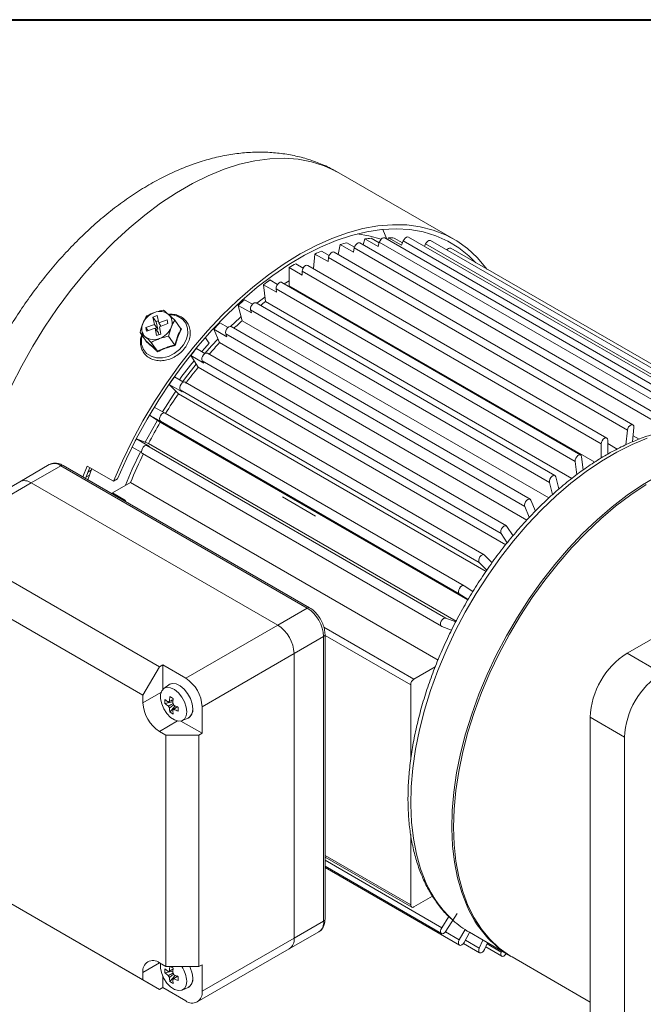
# Model space of a CAD drawing. Units: millimetres. Extents: x 10 to 287, y 10 to 200.
# Drawn here: x 238 to 265, y 158 to 200 of the extents above; entities that cross this region are included whole.
import ezdxf

# ---------------------------------------------------------------- set-up
doc = ezdxf.new("R2010")
doc.units = ezdxf.units.MM
doc.linetypes.add('CENTERX2', pattern=[20.32, 12.7, -2.54, 2.54, -2.54])
doc.layers.add('標駐', color=7, linetype='Continuous')

msp = doc.modelspace()

# ---------------------------------------------------------------- linework, layer by layer
at = {"color": 7, "linetype": 'Continuous', "lineweight": 40}
msp.add_line((10, 200), (287, 200), dxfattribs=at)
at = {"color": 7, "linetype": 'Continuous', "lineweight": 15}
for p, q in [((256.50981, 190.558466), (251.560062, 193.415894)), ((251.624234, 190.326619), (251.538224, 189.890134)), ((252.18992, 190.000056), (251.624234, 190.326619)), ((251.898191, 190.403545), (252.23313, 190.210189)), ((265.331684, 182.962324), (252.462341, 190.391637)), ((252.68525, 190.562596), (252.61165, 190.305443)), ((253.250936, 190.236033), (252.68525, 190.562596)), ((252.948231, 190.594176), (253.295983, 190.393422)), ((253.303413, 190.419382), (253.250936, 190.236033)), ((266.172756, 182.990069), (253.303413, 190.419382)), ((266.404239, 183.179068), (253.534895, 190.608382)), ((253.697033, 190.619558), (253.664844, 190.533364)), ((254.262718, 190.292995), (253.697033, 190.619558)), ((253.94489, 190.605295), (254.302293, 190.39897)), ((254.331394, 190.476893), (254.262718, 190.292995)), ((267.200737, 183.04758), (254.331394, 190.476893)), ((267.424657, 183.213657), (254.555314, 190.642971)), ((255.293101, 190.351592), (255.244071, 190.24536)), ((268.162444, 182.922279), (255.293101, 190.351592)), ((268.376848, 183.065547), (255.507505, 190.494861)), ((250.530717, 189.91535), (250.466482, 189.291105)), ((251.096402, 189.588787), (250.530717, 189.91535)), ((250.811329, 190.036408), (251.137902, 189.847882)), ((264.22391, 182.566843), (251.354567, 189.996157)), ((252.225371, 190.179965), (252.18992, 190.000056)), ((265.094714, 182.750651), (252.225371, 190.179965)), ((269.245794, 182.737072), (256.376451, 190.166385)), ((249.704787, 189.498556), (250.028467, 189.311699)), ((263.098386, 181.998863), (250.229043, 189.428177)), ((251.114269, 189.762418), (251.096402, 189.588787)), ((263.983612, 182.333104), (251.114269, 189.762418)), ((249.421944, 189.335274), (249.421944, 188.551287)), ((249.987629, 189.008711), (249.421944, 189.335274)), ((262.856972, 181.744012), (249.987629, 189.173326)), ((249.987629, 189.173326), (249.987629, 189.008711)), ((248.315401, 188.59554), (248.400492, 187.866856)), ((248.881087, 188.268976), (248.315401, 188.59554)), ((248.596013, 188.79847), (248.922234, 188.610147)), ((261.972861, 181.26734), (249.103518, 188.696654)), ((249.421944, 188.763618), (249.210979, 188.634618)), ((249.421944, 188.551287), (249.389268, 188.531693)), ((262.574552, 180.958448), (249.421944, 188.551287)), ((261.732563, 180.992665), (248.86322, 188.421979)), ((248.86322, 188.421979), (248.881087, 188.268976)), ((247.228539, 187.707813), (247.397379, 187.045924)), ((247.794225, 187.381249), (247.228539, 187.707813)), ((247.502496, 187.947191), (247.836726, 187.754244)), ((260.865087, 180.383812), (247.995744, 187.813125)), ((248.377446, 188.064209), (248.027079, 187.795036)), ((261.584088, 180.256128), (248.400492, 187.866856)), ((244.49543, 187.069999), (244.232731, 187.315519)), ((260.628117, 180.090913), (247.758774, 187.520227)), ((247.758774, 187.520227), (247.794225, 187.381249)), ((243.269495, 187.233533), (243.115223, 186.918131)), ((243.620531, 186.883719), (243.251849, 186.752616)), ((243.742913, 187.269798), (243.558572, 187.204246)), ((243.558572, 187.204246), (243.620531, 186.883719)), ((243.700821, 187.004061), (243.558572, 187.204246)), ((243.76278, 186.683534), (243.620531, 186.883719)), ((243.78827, 187.035157), (243.700821, 187.004061)), ((243.700821, 187.004061), (243.76278, 186.683534)), ((243.804872, 186.949271), (243.742913, 187.269798)), ((244.173554, 187.080376), (243.804872, 186.949271)), ((243.90203, 186.812541), (243.804872, 186.949271)), ((243.835851, 186.789008), (244.204533, 186.920111)), ((244.204533, 186.920111), (244.173554, 187.080376)), ((244.762775, 186.693765), (244.49543, 187.069999)), ((246.44148, 186.958144), (246.78934, 186.757329)), ((260.607668, 179.419787), (247.397379, 187.045924)), ((243.00542, 186.540149), (243.223651, 186.357209)), ((243.272765, 186.163916), (243.00542, 186.540149)), ((243.251849, 186.752616), (243.282828, 186.592352)), ((243.349007, 186.615885), (243.251849, 186.752616)), ((243.282828, 186.592352), (243.65151, 186.723456)), ((243.65151, 186.723456), (243.713469, 186.40293)), ((243.793759, 186.52327), (243.65151, 186.723456)), ((243.76278, 186.683534), (243.696601, 186.66)), ((243.713469, 186.40293), (243.89781, 186.468481)), ((243.793759, 186.52327), (243.810361, 186.437384)), ((243.89781, 186.468481), (243.835851, 186.789008)), ((244.231356, 186.376614), (244.341159, 186.754597)), ((244.719574, 186.747863), (244.78518, 186.688647)), ((246.178499, 186.686093), (246.428425, 186.101438)), ((246.744185, 186.359529), (246.178499, 186.686093)), ((259.561051, 179.052976), (246.691708, 186.48229)), ((246.691708, 186.48229), (246.744185, 186.359529)), ((259.792533, 179.362212), (246.92319, 186.791525)), ((243.753696, 185.735457), (243.486351, 186.11169)), ((244.498701, 186.000381), (244.231356, 186.376614)), ((245.810327, 186.322093), (245.980036, 186.083338)), ((259.652723, 178.467214), (246.428425, 186.101438)), ((245.429698, 185.846927), (245.797248, 185.634745)), ((258.772114, 178.218651), (245.902771, 185.647965)), ((245.181841, 185.546494), (245.508911, 185.048294)), ((245.747526, 185.219931), (245.181841, 185.546494)), ((258.548194, 177.895224), (245.678851, 185.324538)), ((245.678851, 185.324538), (245.747526, 185.219931)), ((258.744515, 177.407543), (245.508911, 185.048294)), ((244.29442, 184.377223), (244.300609, 184.373651)), ((244.358256, 184.468992), (244.362909, 184.462446)), ((244.483106, 184.631066), (244.877778, 184.403226)), ((257.819924, 176.971165), (244.950581, 184.400478)), ((244.254281, 184.306988), (244.653338, 183.903099)), ((244.819966, 183.980424), (244.254281, 184.306988)), ((257.896438, 176.258021), (244.653338, 183.903099)), ((257.60552, 176.635916), (244.736176, 184.065229)), ((244.736176, 184.065229), (244.819966, 183.980424)), ((243.616633, 183.329733), (244.053221, 183.077696)), ((256.950978, 175.639425), (244.081634, 183.068739)), ((243.410449, 182.987122), (243.8752, 182.683914)), ((243.976134, 182.660559), (243.410449, 182.987122)), ((257.117963, 175.03903), (243.8752, 182.683914)), ((256.747894, 175.29491), (243.878551, 182.724223)), ((243.878551, 182.724223), (243.976134, 182.660559)), ((263.983612, 182.333104), (263.919156, 181.70671)), ((264.200083, 181.830822), (264.264225, 182.454163)), ((243.367057, 181.765708), (242.843943, 181.963454)), ((242.843943, 181.963454), (243.409629, 181.63689)), ((263.139815, 181.301024), (263.139815, 181.907294)), ((264.486215, 181.94726), (264.227437, 182.09665)), ((243.076143, 181.369586), (242.663652, 181.607712)), ((256.169133, 174.249097), (243.29979, 181.678411)), ((243.409629, 181.63689), (243.29979, 181.678411)), ((256.611104, 174.120083), (243.367057, 181.765708)), ((262.856972, 181.744012), (262.856972, 181.13806)), ((263.548423, 181.524339), (263.139815, 181.760223)), ((243.109653, 181.32733), (255.978996, 173.898017)), ((261.732563, 180.992665), (261.799786, 180.416992)), ((262.079717, 180.62576), (262.013176, 181.195596)), ((239.093199, 180.854093), (237.820407, 180.119326)), ((239.593158, 180.804585), (238.320367, 180.069818)), ((250.19976, 174.681525), (239.593158, 180.804585)), ((250.299753, 174.691427), (239.693151, 180.814487)), ((240.546167, 180.322051), (240.732418, 180.792611)), ((240.649993, 180.262114), (240.835199, 180.733276)), ((240.732418, 180.792611), (241.863788, 180.139485)), ((240.925858, 180.68094), (240.748402, 180.205304)), ((240.898332, 180.609652), (240.751744, 180.525029)), ((237.820407, 180.119326), (233.86061, 177.833384)), ((240.819625, 180.400935), (240.669959, 180.314534)), ((242.593013, 180.086808), (241.809334, 179.634399)), ((242.030599, 180.235782), (241.863788, 180.139485)), ((255.831568, 172.444353), (242.593013, 180.086808)), ((260.628117, 180.090913), (260.762791, 179.562959)), ((261.036167, 179.804613), (260.902073, 180.330291)), ((238.320367, 180.069818), (234.360569, 177.783876)), ((248.926969, 173.946758), (238.320367, 180.069818)), ((241.809334, 179.634399), (241.796635, 179.600172)), ((241.809334, 179.634399), (242.375019, 179.307836)), ((242.375019, 179.307836), (242.339024, 179.287056)), ((260.025187, 178.85446), (259.824031, 179.325028)), ((259.561051, 179.052976), (259.760838, 178.585613)), ((259.060094, 177.793464), (258.796051, 178.195658)), ((258.548194, 177.895224), (258.813209, 177.491549)), ((235.209097, 177.130749), (243.835799, 172.150661)), ((258.156639, 176.633797), (257.834344, 176.959993)), ((263.967131, 172.734882), (271.002843, 176.796512)), ((257.60552, 176.635916), (257.93012, 176.307385)), ((243.128693, 170.925915), (234.50199, 175.906004)), ((257.332571, 175.390588), (256.954077, 175.637521)), ((256.747894, 175.29491), (257.123924, 175.049583)), ((248.926969, 173.946758), (250.19976, 174.681525)), ((256.594818, 174.088182), (256.169133, 174.249097)), ((244.967171, 171.660815), (248.926969, 173.946758)), ((255.988842, 173.893356), (256.413419, 173.73286)), ((250.906867, 173.456781), (249.634075, 172.722014)), ((250.906868, 161.208668), (250.906867, 173.456781)), ((250.965448, 161.290309), (250.965446, 173.538421)), ((249.634075, 172.722014), (245.674277, 170.436071)), ((249.634076, 160.473901), (249.634075, 172.722014)), ((263.967131, 172.734882), (265.452055, 171.877653)), ((243.835799, 172.150661), (243.128693, 170.925915)), ((243.977221, 172.232302), (243.835799, 172.150661)), ((244.967171, 171.660815), (243.977221, 172.232302)), ((243.977221, 172.232302), (243.977222, 171.181347)), ((255.711037, 172.147928), (254.795955, 171.619662)), ((244.243064, 171.382743), (244.019733, 171.219737)), ((244.269362, 171.399761), (244.267947, 171.398944)), ((254.654534, 171.374713), (254.654534, 168.154104)), ((243.128693, 170.925915), (243.128693, 170.599299)), ((244.072358, 170.577078), (244.415807, 170.643418)), ((244.288397, 170.202886), (244.517612, 170.467178)), ((245.674277, 169.292914), (245.674277, 170.436071)), ((244.818564, 169.835972), (245.071407, 169.947857)), ((245.097879, 169.961303), (245.099294, 169.96212)), ((263.861065, 169.121977), (262.37614, 169.979206)), ((262.37614, 161.854625), (262.37614, 169.979206)), ((244.764078, 169.818361), (245.674277, 169.292914)), ((243.835799, 169.374554), (244.118642, 169.211272)), ((244.118642, 169.211272), (245.532856, 169.211273)), ((244.118642, 159.249474), (244.118642, 169.211272)), ((245.674277, 169.292914), (245.532856, 169.211273)), ((245.532856, 169.211273), (245.532857, 159.249474)), ((263.861065, 152.872815), (263.861065, 169.121977)), ((254.654534, 164.933891), (254.654534, 161.90284)), ((234.501991, 163.657891), (243.128693, 158.677803)), ((250.965446, 163.964852), (254.695963, 161.811271)), ((250.965447, 163.572016), (255.978996, 160.677756)), ((243.8358, 158.269466), (235.209098, 163.249555)), ((250.965447, 163.514022), (256.750994, 160.174097)), ((254.795955, 161.821173), (255.593505, 162.281588)), ((256.169133, 160.777175), (256.660408, 161.530098)), ((262.37614, 153.730043), (262.37614, 161.854625)), ((249.634076, 160.473901), (250.906868, 161.208668)), ((256.299995, 161.401627), (255.988842, 160.924757)), ((249.426928, 160.016056), (250.69972, 160.750823)), ((256.992972, 160.842438), (256.747894, 160.399586)), ((256.954077, 160.295028), (257.190166, 160.721638)), ((257.181733, 160.726507), (258.949499, 159.705997)), ((245.674278, 158.187958), (249.634076, 160.473901)), ((256.922796, 160.248074), (257.61994, 159.845621)), ((257.763352, 160.390745), (257.60552, 160.048773)), ((257.834344, 159.98889), (257.965858, 160.27384)), ((245.467131, 157.730114), (249.426928, 160.016056)), ((257.883374, 160.095122), (258.572131, 159.697511)), ((258.566569, 159.927058), (258.548194, 159.877853)), ((243.8358, 159.412756), (244.118642, 159.249474)), ((245.674278, 159.331115), (245.532857, 159.249474)), ((245.674278, 159.331115), (245.674278, 158.187958)), ((259.02021, 159.665176), (262.37614, 157.727839)), ((243.128693, 158.677803), (243.128693, 159.004419)), ((244.072359, 158.982197), (244.415808, 159.048537)), ((244.118642, 159.249474), (245.532857, 159.249474)), ((243.8358, 158.269466), (243.128693, 158.677803)), ((243.977222, 158.351107), (243.977222, 158.846903)), ((244.288398, 158.608006), (244.517613, 158.872297)), ((243.977222, 158.351107), (243.8358, 158.269466)), ((244.967172, 157.779621), (243.977222, 158.351107)), ((244.818565, 158.241092), (245.071408, 158.352976)), ((245.09788, 158.366423), (245.099295, 158.36724))]:
    msp.add_line(p, q, dxfattribs=at)
at = {"color": 8, "linetype": 'Continuous', "lineweight": 15}
for p, q in [((253.624321, 190.556758), (253.449511, 190.973085)), ((254.795955, 171.619662), (250.914281, 173.860505)), ((254.654534, 171.374713), (250.965446, 173.504378)), ((243.902805, 171.046184), (243.128693, 170.599299)), ((244.609963, 169.821469), (243.835799, 169.374554)), ((254.654534, 161.90284), (250.965446, 164.032505)), ((255.988842, 160.924757), (250.965447, 163.824702)), ((256.747894, 160.399586), (256.14668, 160.746659)), ((257.60552, 160.048773), (257.008523, 160.393412)), ((258.548194, 159.877853), (257.944061, 160.226612)), ((243.835915, 159.412689), (243.128693, 159.004419))]:
    msp.add_line(p, q, dxfattribs=at)
at = {"color": 8, "linetype": 'Continuous', "lineweight": 15, "flags": 128}
for points in [[(251.560062, 193.415894), (251.438037, 193.483799), (250.92642, 193.717804), (250.382706, 193.888743), (249.809796, 193.995703), (249.210747, 194.038114), (248.588755, 194.015749), (247.947138, 193.928728), (247.289319, 193.777514), (246.61881, 193.562916), (245.939186, 193.286077), (245.254074, 192.948474), (244.56713, 192.551909), (243.882019, 192.098499), (243.202395, 191.590662), (242.531885, 191.031106), (241.874067, 190.422819), (241.23245, 189.769045), (240.610458, 189.073273), (240.011408, 188.339214), (239.438498, 187.570787), (238.894785, 186.772089), (238.383168, 185.947383), (237.906377, 185.101069), (237.466958, 184.237662)], [(244.223899, 185.512142), (244.474485, 185.632597), (244.696655, 185.803504), (244.875268, 186.013216), (244.998153, 186.24744), (245.056934, 186.490217), (245.047605, 186.724998), (244.970803, 186.935787), (244.831762, 187.108217), (244.639957, 187.230537), (244.408458, 187.294413), (244.252687, 187.302599)], [(243.090621, 186.420247), (243.058082, 186.25562), (243.067411, 186.020838), (243.144213, 185.81005), (243.283254, 185.63762), (243.47506, 185.515299), (243.706558, 185.451424), (243.961973, 185.450347), (244.223899, 185.512142)], [(264.839138, 181.989669), (264.185056, 181.721039), (263.525671, 181.391209), (262.864851, 181.002115), (262.206475, 180.55604), (261.554406, 180.055601), (260.912471, 179.503736), (260.284436, 178.903683), (259.673988, 178.258963), (259.084709, 177.573361), (258.520056, 176.850898), (257.983345, 176.095816), (257.477723, 175.312544), (257.006158, 174.50568), (256.571419, 173.679959), (256.176055, 172.840225), (255.822387, 171.991409), (255.51249, 171.13849), (255.248184, 170.286473), (255.031019, 169.440358), (254.86227, 168.605112), (254.742926, 167.785635), (254.673688, 166.986737), (254.654964, 166.213106), (254.686861, 165.469281), (254.769194, 164.759628), (254.901478, 164.088312), (255.082939, 163.459271), (255.31251, 162.876197)]]:
    msp.add_lwpolyline(points, dxfattribs=at)
at = {"color": 7, "linetype": 'Continuous', "lineweight": 15, "flags": 128}
for points in [[(241.863788, 180.139485), (242.245448, 181.01705), (242.667539, 181.884118), (243.127821, 182.736085), (243.623849, 183.568428), (244.15299, 184.376727), (244.712435, 185.156691), (245.299212, 185.904178), (245.910206, 186.61522), (246.542174, 187.286042), (247.19176, 187.913081), (247.855515, 188.493008), (248.529915, 189.022744), (249.211378, 189.499478), (249.896288, 189.920676), (250.581006, 190.284102), (251.261898, 190.587829), (251.935349, 190.830242), (252.597782, 191.010056), (253.245681, 191.126313), (253.875605, 191.178398), (254.484211, 191.166035), (255.068265, 191.089288), (255.624669, 190.948565), (256.150466, 190.744614), (256.642867, 190.478517), (257.099255, 190.151686), (257.517208, 189.765859), (257.894507, 189.323082), (257.937854, 189.265007)], [(242.030599, 180.235782), (242.416061, 181.10814), (242.841887, 181.969283), (243.30577, 182.814543), (243.805194, 183.639337), (244.337451, 184.439191), (244.899654, 185.20977), (245.488757, 185.946894), (246.101563, 186.646568), (246.73475, 187.304996), (247.384885, 187.918609), (248.048444, 188.484079), (248.721826, 188.998341), (249.401382, 189.458605), (250.083427, 189.862378), (250.764263, 190.207468), (251.440197, 190.492005), (252.107564, 190.714445), (252.762747, 190.873583), (253.402191, 190.968556), (254.022431, 190.998849), (254.620103, 190.964298), (255.191966, 190.865088), (255.734919, 190.701761), (256.246019, 190.4752), (256.722494, 190.186634), (257.161759, 189.837627), (257.464474, 189.538283)], [(253.380204, 190.554193), (252.85286, 190.70151), (252.343034, 190.778571)], [(252.462341, 190.391637), (252.447262, 190.398042), (252.39752, 190.396908), (252.342423, 190.368603), (252.29036, 190.317435), (252.249257, 190.251194), (252.225371, 190.179965)], [(253.534895, 190.608382), (253.53332, 190.609262), (253.486964, 190.617066), (253.432682, 190.597177), (253.378738, 190.552625), (253.333345, 190.490192), (253.303413, 190.419382)], [(254.555314, 190.642971), (254.523452, 190.6522), (254.470841, 190.641043), (254.415867, 190.603808), (254.366899, 190.546167), (254.331394, 190.476893)], [(255.507505, 190.494861), (255.490638, 190.501758), (255.440527, 190.499505), (255.38539, 190.470177), (255.33362, 190.418237), (255.293101, 190.351592)], [(251.354567, 189.996157), (251.324644, 190.00525), (251.2723, 189.995199), (251.217258, 189.958924), (251.167897, 189.901948), (251.131732, 189.832943), (251.114269, 189.762418)], [(250.229043, 189.428177), (250.18317, 189.437086), (250.129051, 189.418274), (250.074931, 189.374601), (250.029051, 189.312714), (249.998394, 189.242036), (249.987629, 189.173326)], [(249.103518, 188.696654), (249.090204, 188.702521), (249.040843, 188.702506), (248.985801, 188.675232), (248.933458, 188.624848), (248.891781, 188.559028), (248.867117, 188.487789), (248.86322, 188.421979)], [(247.995744, 187.813125), (247.967741, 187.822041), (247.915678, 187.813098), (247.860582, 187.77779), (247.81084, 187.721492), (247.774024, 187.652775), (247.755741, 187.5821), (247.758774, 187.520227)], [(247.351651, 187.225187), (247.29783, 187.176807), (246.895207, 186.800438)], [(246.92319, 186.791525), (246.879363, 186.800616), (246.825419, 186.782886), (246.771137, 186.740102), (246.724781, 186.678776), (246.693408, 186.608247), (246.681794, 186.53925), (246.691708, 186.48229)], [(245.980036, 186.083338), (245.787596, 185.868186), (245.655573, 185.716532)], [(246.360737, 186.259784), (246.084192, 185.960571), (245.796995, 185.634891)], [(245.902771, 185.647965), (245.891202, 185.653251), (245.842235, 185.654356), (245.78726, 185.628118), (245.734649, 185.578532), (245.69241, 185.513148), (245.666973, 185.441917), (245.662212, 185.375687), (245.678851, 185.324538)], [(245.420329, 185.183224), (244.954124, 184.582218), (244.838771, 184.425744)], [(244.950581, 184.400478), (244.924481, 184.409169), (244.872712, 184.401337), (244.817574, 184.367005), (244.767463, 184.3114), (244.730007, 184.242987), (244.710908, 184.172179), (244.713075, 184.10976), (244.736176, 184.065229)], [(244.54526, 184.012487), (244.429008, 183.842464), (243.96708, 183.127425)], [(244.081634, 183.068739), (244.039839, 183.077965), (243.986084, 183.061321), (243.931653, 183.019436), (243.884833, 182.958689), (243.852751, 182.888325), (243.840291, 182.819059), (243.84935, 182.761433), (243.878551, 182.724223)], [(243.749329, 182.766033), (243.474385, 182.284018), (243.22538, 181.819265)], [(264.264225, 182.454163), (264.260327, 182.515473), (264.235663, 182.558235), (264.193987, 182.575937), (264.141643, 182.565886), (264.086601, 182.52961), (264.03724, 182.472634), (264.001075, 182.40363), (263.983612, 182.333104)], [(263.139815, 181.907294), (263.12905, 181.963575), (263.098394, 181.998858), (263.052513, 182.007773), (262.998394, 181.98896), (262.944274, 181.945287), (262.898394, 181.8834), (262.867738, 181.812722), (262.856972, 181.744012)], [(243.015943, 181.404338), (242.666022, 180.651769), (242.378659, 179.963064)], [(243.29979, 181.678411), (243.251228, 181.680635), (243.196336, 181.65544), (243.143469, 181.606664), (243.100677, 181.541731), (243.074475, 181.470528), (243.068851, 181.403893), (243.084661, 181.351972), (243.109653, 181.32733)], [(262.013176, 181.195596), (261.995712, 181.245958), (261.959547, 181.273208), (261.910187, 181.273193), (261.855145, 181.245918), (261.802801, 181.195535), (261.761125, 181.129714), (261.73646, 181.058475), (261.732563, 180.992665)], [(257.080276, 161.855688), (256.850705, 162.438761), (256.669245, 163.067802), (256.53696, 163.739118), (256.454627, 164.448771), (256.42273, 165.192596), (256.441455, 165.966227), (256.510692, 166.765126), (256.630036, 167.584603), (256.798785, 168.419849), (257.015951, 169.265963), (257.280257, 170.11798), (257.590153, 170.970899), (257.943821, 171.819716), (258.339185, 172.659449), (258.773925, 173.48517), (259.245489, 174.292034), (259.751111, 175.075306), (260.287823, 175.830388), (260.852475, 176.552851), (261.441754, 177.238453), (262.052202, 177.883173), (262.680237, 178.483226), (263.322172, 179.035092), (263.974241, 179.53553), (264.632618, 179.981605), (265.293437, 180.370699)], [(260.902073, 180.330291), (260.878187, 180.373942), (260.837084, 180.392727), (260.785021, 180.383784), (260.729925, 180.348476), (260.680183, 180.292178), (260.643368, 180.223461), (260.625085, 180.152786), (260.628117, 180.090913)], [(256.493011, 165.250883), (256.518324, 166.028063), (256.594113, 166.829908), (256.719933, 167.651712), (256.895047, 168.488653), (257.118426, 169.335817), (257.388761, 170.188235), (257.704463, 171.040903), (258.063681, 171.888819), (258.464306, 172.727006), (258.903989, 173.550545), (259.380147, 174.354603), (259.889988, 175.134462), (260.430519, 175.885546), (260.998568, 176.603446), (261.590801, 177.283951), (262.203743, 177.923065), (262.833798, 178.517039), (263.477267, 179.062388), (264.130374, 179.555909), (264.789288, 179.994709)], [(259.824031, 179.325028), (259.794099, 179.361279), (259.748706, 179.371302), (259.694762, 179.353572), (259.64048, 179.310788), (259.594124, 179.249463), (259.562751, 179.178933), (259.551137, 179.109936), (259.561051, 179.052976)], [(258.796051, 178.195658), (258.760545, 178.223937), (258.711578, 178.225042), (258.656604, 178.198805), (258.603992, 178.149218), (258.561753, 178.083834), (258.536316, 178.012603), (258.531555, 177.946373), (258.548194, 177.895224)], [(257.834344, 176.959993), (257.793824, 176.979855), (257.742055, 176.972023), (257.686917, 176.937692), (257.636806, 176.882087), (257.59935, 176.813673), (257.580252, 176.742866), (257.582418, 176.680446), (257.60552, 176.635916)], [(256.954077, 175.637521), (256.909183, 175.648652), (256.855427, 175.632007), (256.800996, 175.590123), (256.754176, 175.529375), (256.722094, 175.459011), (256.709634, 175.389745), (256.718694, 175.33212), (256.747894, 175.29491)], [(256.169133, 174.249097), (256.120571, 174.251321), (256.065679, 174.226127), (256.012812, 174.17735), (255.970021, 174.112418), (255.943818, 174.041214), (255.938194, 173.974579), (255.954004, 173.922658), (255.988842, 173.893356)], [(245.0099, 170.215412), (244.984754, 170.422575), (244.911552, 170.640363), (244.796799, 170.849424), (244.65069, 171.031183), (244.486207, 171.169488), (244.317967, 171.252053), (244.160917, 171.271539), (244.029012, 171.226215), (243.933973, 171.12011), (243.884244, 170.962651), (243.884244, 170.767828), (243.933973, 170.552952), (244.029012, 170.337117), (244.160917, 170.1395), (244.317967, 169.97766), (244.486207, 169.865978), (244.65069, 169.814376), (244.796799, 169.827441), (244.911553, 169.90401), (244.984754, 170.037281), (245.0099, 170.215412)], [(245.269812, 170.341314), (245.243738, 170.55613), (245.167831, 170.781964), (245.048838, 170.998749), (244.897331, 171.187223), (244.726772, 171.330638), (244.552316, 171.416253), (244.389463, 171.436458), (244.252686, 171.38946), (244.243064, 171.382743)], [(245.271227, 170.342131), (245.245153, 170.556947), (245.169246, 170.782781), (245.050253, 170.999566), (244.898746, 171.18804), (244.728187, 171.331455), (244.553731, 171.41707), (244.390878, 171.437275), (244.269362, 171.399761)], [(259.02021, 159.665176), (258.903989, 159.734876), (258.464306, 160.050768), (258.063681, 160.426402), (257.704463, 160.859574), (257.388761, 161.34774), (257.118426, 161.888037), (256.895047, 162.477293), (256.719933, 163.112051), (256.594113, 163.788586), (256.518324, 164.502927), (256.493011, 165.250883)], [(255.988842, 160.924757), (255.954004, 160.855231), (255.938194, 160.785056), (255.943818, 160.724915), (255.970021, 160.683964), (256.012812, 160.668438), (256.065679, 160.6807), (256.120571, 160.718883), (256.169133, 160.777175)], [(256.747894, 160.399586), (256.718694, 160.328661), (256.709634, 160.260577), (256.722094, 160.205695), (256.754176, 160.172373), (256.800996, 160.165683), (256.855427, 160.186643), (256.909183, 160.232064), (256.954077, 160.295028)], [(257.60552, 160.048773), (257.582418, 159.97757), (257.580252, 159.912649), (257.59935, 159.863893), (257.636806, 159.838725), (257.686917, 159.840977), (257.742055, 159.870306), (257.793824, 159.922246), (257.834344, 159.98889)], [(258.548194, 159.877853), (258.531555, 159.807493), (258.536316, 159.74676), (258.561753, 159.704899), (258.603992, 159.688282), (258.656604, 159.69944), (258.711578, 159.736674), (258.760545, 159.794316), (258.77012, 159.80955)], [(243.886665, 159.383392), (243.884245, 159.36777), (243.884245, 159.172948), (243.933974, 158.958072), (244.029013, 158.742237), (244.160918, 158.54462), (244.317968, 158.38278), (244.486208, 158.271098), (244.650691, 158.219496), (244.7968, 158.23256), (244.911553, 158.30913), (244.984755, 158.442401), (245.009901, 158.620532), (245.009901, 158.620532)]]:
    msp.add_lwpolyline(points, dxfattribs=at)
at = {"color": 7, "linetype": 'Continuous', "lineweight": 15}
for centre, radius, start, end in [((253.868013, 182.862121), 7.794439, 104.6386119, 106.7304289), ((253.56605, 184.338474), 6.286136, 95.6402907, 98.0546588), ((253.523617, 185.445486), 5.176977, 85.3324375, 88.080376), ((254.495805, 181.11004), 9.656884, 112.4290331, 114.2423487), ((256.339039, 190.016785), 0.154207, 75.9596299, 150.633226), ((255.452831, 179.214955), 11.781021, 119.2031184, 120.7915051), ((256.688322, 177.312919), 14.050029, 125.167156, 126.5793988), ((258.082486, 175.562432), 16.288598, 130.5064358, 131.7861606), ((256.458998, 177.0306), 13.50422, 126.6367591, 127.7822224), ((243.898837, 186.598213), 0.846403, 109.2516324, 157.7917788), ((243.856593, 186.834234), 0.610831, 51.9913547, 112.8125203), ((243.888518, 186.958041), 0.496259, 335.7980023, 46.083047), ((243.567866, 186.714687), 0.496261, 155.7981414, 226.082879), ((259.484385, 174.086986), 18.324412, 135.3797249, 136.5628409), ((257.846039, 175.37697), 15.663301, 131.8420216, 133.5943631), ((243.557546, 187.074513), 0.846402, 289.2516439, 337.7919179), ((243.59979, 186.838495), 0.610833, 231.9914044, 292.8124331), ((259.18869, 174.042214), 17.557028, 136.6179222, 138.8075149), ((260.721191, 172.979005), 19.985324, 139.9191027, 141.0357118), ((260.354531, 173.088266), 19.378948, 140.8443445, 143.8959243), ((260.292367, 173.115143), 18.998701, 141.0896572, 143.7495503), ((261.622991, 172.286129), 21.122811, 144.2368261, 145.3129499), ((260.942117, 172.650008), 19.797888, 145.3613707, 148.2846064), ((262.043773, 172.006913), 21.627893, 148.4307591, 149.4900891), ((261.078873, 172.563556), 19.959661, 149.533093, 152.5459216), ((261.892049, 172.086261), 21.456684, 152.591483, 153.6564666), ((260.533699, 172.830577), 19.352547, 153.9519516, 157.9787984), ((238.027447, 179.660936), 0.502978, 54.3825284, 114.3070871), ((249.371654, 173.386921), 1.536802, 2.6054224, 57.3945531), ((248.098862, 172.652154), 1.536802, 2.6054224, 57.3945531), ((265.830377, 169.822019), 3.457811, 122.6054791, 177.3945207), ((244.139064, 170.366212), 1.536802, 2.6054224, 57.3945531), ((254.961578, 171.36074), 0.307362, 122.6054836, 177.3944546), ((267.315301, 168.96479), 3.457811, 122.6054791, 177.3945207), ((246.639247, 170.496835), 2.38029, 170.9793413, 176.0181378), ((246.471851, 174.484098), 4.222424, 238.8614705, 241.143906), ((246.784911, 170.412745), 2.38029, 170.9793413, 176.0181378), ((244.663907, 170.669158), 1.536803, 182.6054378, 237.3945254), ((245.483559, 170.661181), 1.413705, 176.5893704, 183.4106296), ((245.097595, 171.933041), 1.569037, 229.2001679, 235.8532374), ((245.097595, 171.764834), 1.569037, 229.2001679, 235.8532374), ((244.272236, 170.593856), 0.068683, 96.2965846, 143.7152601), ((244.533426, 170.593825), 0.341278, 201.943027, 218.0566087), ((245.829827, 170.496993), 1.569237, 184.1493777, 190.8022795), ((244.141644, 170.367654), 0.34128, 21.943356, 38.0570085), ((245.502203, 172.634245), 2.380234, 243.9845314, 249.0231279), ((248.871347, 170.327657), 4.222084, 178.8585976, 181.1414024), ((244.876136, 170.293077), 0.39662, 299.4942983, 6.9856161), ((244.866952, 170.296142), 0.406883, 304.8221405, 6.4898981), ((245.066677, 171.382845), 1.413514, 236.5918745, 243.4135021), ((244.402836, 170.367627), 0.068683, 276.2953762, 323.7142826), ((245.97549, 170.412903), 1.569237, 184.1493777, 190.8022795), ((245.502203, 172.466038), 2.380234, 243.9845314, 249.0231279), ((254.740749, 161.888855), 0.087342, 170.7861002, 309.2033329), ((261.296424, 163.635578), 4.576452, 202.8875441, 239.663444), ((259.242198, 164.291572), 4.117671, 227.7520839, 239.9738109), ((249.160845, 160.412226), 0.477233, 303.8868529, 7.4253059), ((249.14653, 160.418703), 0.49066, 304.8528501, 6.4593087), ((243.559768, 159.074345), 0.43671, 50.7967999, 189.2139519), ((245.483577, 159.066301), 1.413722, 176.5893992, 183.4106008), ((245.097565, 160.338119), 1.568985, 229.2000299, 235.8532758), ((245.097565, 160.169911), 1.568985, 229.2000299, 235.8532758), ((244.272237, 158.998973), 0.068686, 96.2963946, 143.7132642), ((246.639272, 158.901953), 2.380313, 170.9793663, 176.0181128), ((246.533099, 162.997534), 4.34685, 239.5855664, 241.1258775), ((246.784936, 158.817863), 2.380313, 170.9793663, 176.0181128), ((244.141611, 158.772754), 0.341319, 21.9442829, 38.0560816), ((245.502224, 161.039411), 2.380284, 243.9845844, 249.0230748), ((243.818492, 158.572674), 1.19237, 2.3002936, 34.5836849), ((244.080885, 158.704751), 1.189658, 2.0079298, 27.250544), ((244.082599, 158.70562), 1.189358, 2.0059378, 27.2109476), ((244.533451, 158.998962), 0.341307, 201.9440003, 218.0563642), ((245.82986, 158.902117), 1.569269, 184.1494465, 190.8022107), ((245.066732, 159.788058), 1.413622, 236.5921351, 243.4132414), ((244.402832, 158.772755), 0.068693, 276.2987998, 323.7108589), ((245.975524, 158.818027), 1.569269, 184.1494465, 190.8022107), ((245.502224, 160.871203), 2.380284, 243.9845844, 249.0230748), ((248.871399, 158.732777), 4.222135, 178.8586073, 181.1413927), ((244.876132, 158.698199), 0.396625, 299.4947622, 6.9852235), ((244.866949, 158.701263), 0.406886, 304.8224357, 6.4896029), ((245.243204, 158.118031), 0.436709, 230.796792, 9.2141076)]:
    msp.add_arc(centre, radius, start, end, dxfattribs=at)
at = {"color": 8, "linetype": 'Continuous', "lineweight": 15}
for centre, radius, start, end in [((239.300238, 180.395703), 0.502978, 54.3825284, 114.3070871), ((239.651743, 180.722808), 0.100596, 65.692875, 125.6174943), ((250.257804, 174.605201), 0.095887, 64.0424437, 127.2524401), ((250.865347, 173.548412), 0.100599, 294.3761469, 354.2889018), ((259.786523, 164.828929), 4.881594, 203.5793802, 227.2632662), ((250.433637, 161.146993), 0.477233, 303.8868529, 7.4253059), ((250.865351, 161.300294), 0.100593, 294.3756916, 354.3031091)]:
    msp.add_arc(centre, radius, start, end, dxfattribs=at)
at = {"color": 7, "linetype": 'Continuous', "lineweight": 15}
for points, knots in [([(251.555382, 193.411643), (251.417431, 193.49008), (251.094997, 193.673413), (250.554439, 193.895772), (249.945358, 194.087562), (249.315845, 194.21927), (248.66925, 194.293162), (248.006902, 194.308306), (247.330455, 194.264334), (246.641576, 194.160495), (245.942417, 193.996118), (245.235818, 193.770845), (244.525408, 193.484984), (243.815475, 193.13974), (243.110624, 192.737279), (242.415469, 192.280615), (241.734278, 191.773344), (241.070701, 191.219273), (240.427728, 190.622125), (239.807848, 189.985427), (239.213287, 189.31259), (238.646112, 188.606937), (238.108295, 187.871726), (237.601745, 187.110181), (237.128342, 186.325501), (236.689952, 185.520912), (236.288428, 184.699663), (235.925589, 183.864979), (235.603227, 183.020032), (235.323052, 182.167906), (235.087074, 181.311745), (234.896281, 180.454411), (234.755732, 179.599898), (234.670473, 178.875515), (234.653555, 178.442455), (234.647507, 178.287649)], [0, 0, 0, 0, 0.02063368, 0.048227431, 0.075827838, 0.103576676, 0.131609591, 0.160050919, 0.18900533, 0.218547263, 0.248709152, 0.279472504, 0.310766983, 0.342481176, 0.374483619, 0.406646631, 0.438853756, 0.471022203, 0.503114697, 0.535115736, 0.567025261, 0.598853338, 0.630616378, 0.662334535, 0.694030328, 0.725727493, 0.75744594, 0.789206898, 0.821035198, 0.85295509, 0.884989248, 0.91715712, 0.949472247, 0.981937957, 1, 1, 1, 1]), ([(243.076988, 186.439432), (243.058177, 186.380333), (243.01419, 186.242132), (243.015572, 186.024562), (243.071547, 185.804599), (243.187035, 185.614994), (243.351385, 185.466795), (243.555122, 185.366965), (243.787469, 185.31983), (244.036005, 185.327687), (244.249255, 185.380511), (244.455607, 185.466377), (244.652075, 185.58467), (244.853402, 185.765863), (245.012767, 185.97887), (245.120679, 186.21215), (245.170375, 186.452847), (245.158302, 186.686983), (245.085129, 186.900375), (244.956164, 187.079835), (244.780462, 187.216552), (244.567928, 187.300537), (244.373391, 187.334812), (244.251428, 187.320312), (244.212417, 187.315674)], [0, 0, 0, 0, 0.036448891, 0.085234384, 0.133611902, 0.181427856, 0.228861552, 0.276240312, 0.32393304, 0.372065849, 0.420045996, 0.446113948, 0.494764226, 0.543544163, 0.592405131, 0.641337672, 0.690255926, 0.73896007, 0.787194439, 0.834877825, 0.882277362, 0.929708066, 0.977516772, 1, 1, 1, 1]), ([(243.619763, 187.397285), (243.52026, 187.356676), (243.397813, 187.306702), (243.289745, 187.24508), (243.269495, 187.233533)], [0, 0, 0, 0, 0.812618799, 1, 1, 1, 1]), ([(244.0145, 187.498459), (243.908544, 187.477122), (243.773851, 187.449998), (243.646857, 187.406554), (243.619763, 187.397285)], [0, 0, 0, 0, 0.786650366, 1, 1, 1, 1]), ([(244.232731, 187.315519), (244.227055, 187.320564), (244.146171, 187.392463), (244.077942, 187.447388), (244.0145, 187.498459)], [0, 0, 0, 0, 0.070174484, 1, 1, 1, 1]), ([(243.115223, 186.918131), (243.112117, 186.909884), (243.067847, 186.792363), (243.035498, 186.661671), (243.00542, 186.540149)], [0, 0, 0, 0, 0.070174389, 1, 1, 1, 1]), ([(244.341159, 186.754597), (244.34431, 186.762781), (244.389215, 186.879407), (244.444254, 186.978168), (244.49543, 187.069999)], [0, 0, 0, 0, 0.070173981, 1, 1, 1, 1]), ([(244.498701, 186.000381), (244.535203, 186.123493), (244.609454, 186.373924), (244.711099, 186.585965), (244.762775, 186.693765)], [0, 0, 0, 0, 0.491602071, 1, 1, 1, 1]), ([(244.78518, 186.688647), (244.780019, 186.678566), (244.754205, 186.628142), (244.649471, 186.414058), (244.57507, 186.173205), (244.515795, 185.981319)], [0, 0, 0, 0, 0.048348286, 0.241825739, 1, 1, 1, 1]), ([(244.762775, 186.693765), (244.763789, 186.692734), (244.765811, 186.690677), (244.771252, 186.688813), (244.777679, 186.688033), (244.782584, 186.688294), (244.785041, 186.688628), (244.78518, 186.688647)], [0, 0, 0, 0, 0.236601242, 0.472217238, 0.733810434, 0.984935411, 1, 1, 1, 1]), ([(243.223651, 186.357209), (243.229372, 186.352101), (243.310891, 186.279315), (243.401811, 186.192455), (243.486351, 186.11169)], [0, 0, 0, 0, 0.070173895, 1, 1, 1, 1]), ([(243.265207, 186.148142), (243.265311, 186.14821), (243.267154, 186.149406), (243.27038, 186.152034), (243.273327, 186.156149), (243.274458, 186.16035), (243.27333, 186.162725), (243.272765, 186.163916)], [0, 0, 0, 0, 0.015070314, 0.266215347, 0.527782753, 0.763419013, 1, 1, 1, 1]), ([(243.755809, 185.711067), (243.747201, 185.719227), (243.704147, 185.760043), (243.527545, 185.926143), (243.381534, 186.049703), (243.265207, 186.148142)], [0, 0, 0, 0, 0.048348504, 0.241825332, 1, 1, 1, 1]), ([(243.272765, 186.163916), (243.344794, 186.103237), (243.491314, 185.979806), (243.665261, 185.817813), (243.753696, 185.735457)], [0, 0, 0, 0, 0.491601494, 1, 1, 1, 1]), ([(243.486351, 186.11169), (243.506601, 186.123237), (243.61467, 186.184858), (243.737116, 186.234832), (243.836619, 186.275442)], [0, 0, 0, 0, 0.187379896, 1, 1, 1, 1]), ([(243.836619, 186.275442), (243.863713, 186.284711), (243.990707, 186.328154), (244.1254, 186.355278), (244.231356, 186.376614)], [0, 0, 0, 0, 0.213349218, 1, 1, 1, 1]), ([(243.753696, 185.735457), (243.868988, 185.788374), (244.103513, 185.896018), (244.365504, 185.965206), (244.498701, 186.000381)], [0, 0, 0, 0, 0.491601732, 1, 1, 1, 1]), ([(243.753696, 185.735457), (243.754406, 185.734137), (243.755822, 185.731505), (243.756812, 185.725414), (243.756892, 185.718602), (243.756287, 185.713638), (243.755834, 185.711205), (243.755809, 185.711067)], [0, 0, 0, 0, 0.236599604, 0.472209359, 0.733797181, 0.984934498, 1, 1, 1, 1]), ([(244.515795, 185.981319), (244.502858, 185.978227), (244.438155, 185.962759), (244.171355, 185.89432), (243.940071, 185.792326), (243.755809, 185.711067)], [0, 0, 0, 0, 0.048348189, 0.241825127, 1, 1, 1, 1]), ([(244.498701, 186.000381), (244.499635, 185.999142), (244.501498, 185.996668), (244.505775, 185.991747), (244.510539, 185.9866), (244.514007, 185.983084), (244.515699, 185.981414), (244.515795, 185.981319)], [0, 0, 0, 0, 0.236581777, 0.472197327, 0.733802007, 0.984931814, 1, 1, 1, 1]), ([(268.510442, 182.234161), (268.391835, 182.271408), (268.104076, 182.361774), (267.618816, 182.438809), (267.061677, 182.474273), (266.483754, 182.449435), (265.889014, 182.366798), (265.280257, 182.225824), (264.660938, 182.027332), (264.034514, 181.772349), (263.404483, 181.462372), (262.774293, 181.099237), (262.147301, 180.68507), (261.526752, 180.222247), (260.915784, 179.713326), (260.31744, 179.161058), (259.734691, 178.568376), (259.170422, 177.93839), (258.627443, 177.274369), (258.108451, 176.579744), (257.616049, 175.858077), (257.15271, 175.11306), (256.720777, 174.348492), (256.322455, 173.568265), (255.959785, 172.776347), (255.634649, 171.976746), (255.348747, 171.173497), (255.103605, 170.370638), (254.900563, 169.572199), (254.740778, 168.78218), (254.625221, 168.004536), (254.554676, 167.243167), (254.529747, 166.501917), (254.550831, 165.784546), (254.618184, 165.094861), (254.731596, 164.43641), (254.891446, 163.813568), (255.057251, 163.335083), (255.173535, 163.069148), (255.209422, 162.987077)], [0, 0, 0, 0, 0.018908805, 0.045875639, 0.07297808, 0.100239586, 0.127657515, 0.155209935, 0.182865113, 0.210590032, 0.238355913, 0.266140561, 0.293926214, 0.321703106, 0.349466891, 0.377215903, 0.404950247, 0.432671149, 0.460380537, 0.488080742, 0.515774324, 0.543463965, 0.571152384, 0.598842238, 0.626535587, 0.654235269, 0.68194411, 0.709664906, 0.737400312, 0.765152725, 0.792924049, 0.820715366, 0.848526348, 0.876354481, 0.904193941, 0.93203027, 0.959843571, 0.987607108, 1, 1, 1, 1]), ([(239.693151, 180.814487), (239.657642, 180.833222), (239.563041, 180.883136), (239.407589, 180.922195), (239.236203, 180.920104), (239.140311, 180.874113), (239.095526, 180.852634)], [0, 0, 0, 0, 0.17909382, 0.47714495, 0.755807329, 1, 1, 1, 1]), ([(250.965446, 173.538421), (250.963934, 173.578937), (250.959646, 173.693778), (250.914259, 173.892625), (250.819511, 174.124349), (250.686606, 174.341161), (250.526821, 174.525751), (250.392588, 174.635542), (250.315897, 174.681709), (250.299753, 174.691427)], [0, 0, 0, 0, 0.0948130925, 0.2687469155, 0.4420623314, 0.6151232287, 0.7891297901, 0.9556110064, 1, 1, 1, 1]), ([(244.428566, 170.737725), (244.370551, 170.70953), (244.299889, 170.675188), (244.229474, 170.640678), (244.216872, 170.634502)], [0, 0, 0, 0, 0.821026173, 1, 1, 1, 1]), ([(244.216872, 170.466295), (244.229474, 170.472471), (244.296721, 170.505429), (244.364204, 170.538227), (244.41904, 170.564878)], [0, 0, 0, 0, 0.187403558, 1, 1, 1, 1]), ([(244.264703, 170.662124), (244.276354, 170.667752), (244.33111, 170.694199), (244.385847, 170.720374), (244.428937, 170.74098)], [0, 0, 0, 0, 0.212776183, 1, 1, 1, 1]), ([(244.454303, 170.511338), (244.402759, 170.476472), (244.339567, 170.433727), (244.276354, 170.391273), (244.264703, 170.383448)], [0, 0, 0, 0, 0.815691831, 1, 1, 1, 1]), ([(244.410367, 170.299358), (244.422018, 170.307183), (244.493132, 170.354947), (244.564222, 170.403036), (244.623665, 170.443247)], [0, 0, 0, 0, 0.1638301201, 1, 1, 1, 1]), ([(244.624845, 170.440869), (244.580052, 170.410154), (244.524612, 170.372138), (244.468899, 170.334255), (244.4582, 170.32698)], [0, 0, 0, 0, 0.807958345, 1, 1, 1, 1]), ([(255.209422, 162.987077), (255.254559, 162.891505), (255.383832, 162.617783), (255.63, 162.198662), (255.963413, 161.752805), (256.232292, 161.447062), (256.400431, 161.307066), (256.431643, 161.281078)], [0, 0, 0, 0, 0.14316803, 0.410035602, 0.675749541, 0.939807971, 1, 1, 1, 1]), ([(250.697395, 160.752283), (250.702202, 160.754125), (250.760531, 160.776482), (250.844514, 160.869727), (250.929888, 161.021132), (250.962016, 161.168275), (250.96465, 161.261945), (250.965448, 161.290309)], [0, 0, 0, 0, 0.025357668, 0.307681423, 0.584655898, 0.874232215, 1, 1, 1, 1]), ([(244.428567, 159.142845), (244.370552, 159.11465), (244.299889, 159.080309), (244.229474, 159.045799), (244.216872, 159.039623)], [0, 0, 0, 0, 0.821026254, 1, 1, 1, 1]), ([(244.216872, 158.871415), (244.229474, 158.877592), (244.296721, 158.91055), (244.364204, 158.943346), (244.419041, 158.969997)], [0, 0, 0, 0, 0.187403469, 1, 1, 1, 1]), ([(244.264704, 159.067244), (244.276355, 159.072872), (244.331111, 159.099319), (244.385848, 159.125494), (244.428938, 159.146099)], [0, 0, 0, 0, 0.212776126, 1, 1, 1, 1]), ([(244.454304, 158.916458), (244.40276, 158.881592), (244.339568, 158.838848), (244.276355, 158.796392), (244.264704, 158.788567)], [0, 0, 0, 0, 0.815691646, 1, 1, 1, 1]), ([(244.410368, 158.704478), (244.422019, 158.712303), (244.493133, 158.760068), (244.564223, 158.808156), (244.623666, 158.848366)], [0, 0, 0, 0, 0.163830322, 1, 1, 1, 1]), ([(244.624846, 158.845989), (244.580052, 158.815274), (244.52461, 158.777258), (244.468899, 158.739374), (244.458201, 158.732099)], [0, 0, 0, 0, 0.80795787, 1, 1, 1, 1])]:
    msp.add_open_spline(points, degree=3, knots=knots, dxfattribs=at)
at = {"layer": '標駐', "linetype": 'CENTERX2', "lineweight": 0, "ltscale": 0.4}
msp.add_line((250.562075, 178.634918), (249.130341, 179.461441), dxfattribs=at)

doc.saveas('drawing.dxf')
